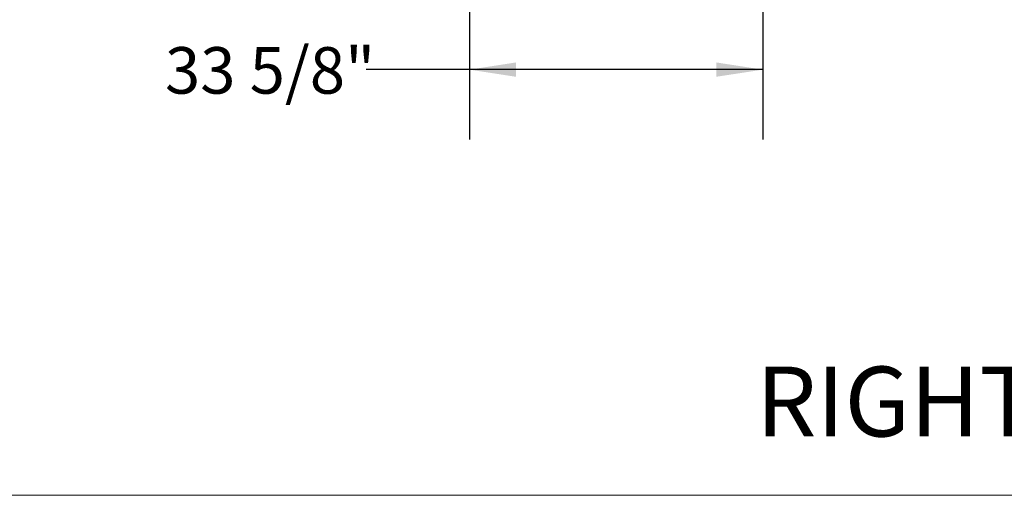
# Model space of a CAD drawing. Units: inches. Extents: x 0.3 to 10.6, y 0.4 to 8.2.
# Drawn here: x 7.3 to 9.1, y 1.1 to 1.9 of the extents above; entities that cross this region are included whole.
import ezdxf

# ---------------------------------------------------------------- set-up
doc = ezdxf.new("R2010")
doc.units = ezdxf.units.IN
doc.header["$MEASUREMENT"] = 0
doc.linetypes.add('SLD-Solid', pattern=[0])
doc.layers.add('DRAWING_FORMAT_LINES', color=7, linetype='SLD-Solid', lineweight=15)
doc.layers.add('FORMAT', color=7, linetype='SLD-Solid')
doc.styles.add('SLDTEXTSTYLE0', font='GOTHIC.TTF', dxfattribs={"width": 0.913})
doc.dimstyles.new('SLDDIMSTYLE4', dxfattribs={"dimtxt": 0.083333, "dimasz": 0.083333, "dimexe": 0, "dimexo": 0.0625, "dimgap": 0.020833, "dimtad": 0, "dimtih": 1, "dimtoh": 1, "dimdec": 6, "dimlfac": 64, "dimrnd": 1e-09, "dimzin": 12, "dimdsep": 46, "dimlunit": 5, "dimtxsty": 'SLDTEXTSTYLE0', "dimsah": 1, "dimcen": 0.09, "dimadec": 0, "dimazin": 3, "dimtfac": 1, "dimtdec": 3, "dimtofl": 0, "dimtmove": 0, "dimatfit": 3, "dimfxl": 1, "dimfrac": 2, "dimtolj": 1, "dimtzin": 12, "dimarcsym": 0})

# ---------------------------------------------------------------- blocks, each defined once
blk = doc.blocks.new('_D_27')
at = {"layer": 'FORMAT'}
for p, q in [((8.6463, 2.1439), (8.6463, 1.6976)), ((8.1212, 2.1318), (8.1212, 1.6976)), ((8.1212, 1.8226), (7.9361, 1.8226)), ((8.6463, 1.8226), (8.1212, 1.8226))]:
    blk.add_line(p, q, dxfattribs=at)
for points in [[(8.1212, 1.8226), (8.2045, 1.8098), (8.2045, 1.8355)], [(8.6463, 1.8226), (8.563, 1.8355), (8.563, 1.8098)]]:
    blk.add_solid(points, dxfattribs=at)
at = {"layer": 'FORMAT', "insert": (7.576, 1.8629), "char_height": 0.08333, "attachment_point": 1, "style": 'SLDTEXTSTYLE0'}
blk.add_mtext('33 5/8"', dxfattribs=at)

msp = doc.modelspace()

# ---------------------------------------------------------------- linework, layer by layer
at = {"layer": 'DRAWING_FORMAT_LINES', "color": 8, "true_color": 0x808080}
msp.add_line((10.58994011, 1.06028389), (0.33994011, 1.06028389), dxfattribs=at)

# ---------------------------------------------------------------- texts
at = {"layer": 'FORMAT', "insert": (8.63437736, 1.2907416), "char_height": 0.125, "attachment_point": 1, "style": 'SLDTEXTSTYLE0'}
msp.add_mtext('RIGHT VIEW', dxfattribs=at)

# ---------------------------------------------------------------- dimensions: what is measured, and where the dimension line sits
at = {"layer": 'FORMAT'}
dim = msp.add_linear_dim(base=(8.12117742, 1.82263202), p1=(8.64628679, 2.19386353), p2=(8.12117742, 2.18183228), dimstyle='SLDDIMSTYLE4', dxfattribs=at)
dim.commit()
dim.dimension.update_dxf_attribs({"geometry": '_D_27', "text_midpoint": (7.75603945, 1.82263202), "dimtype": 160})

doc.saveas('drawing.dxf')
